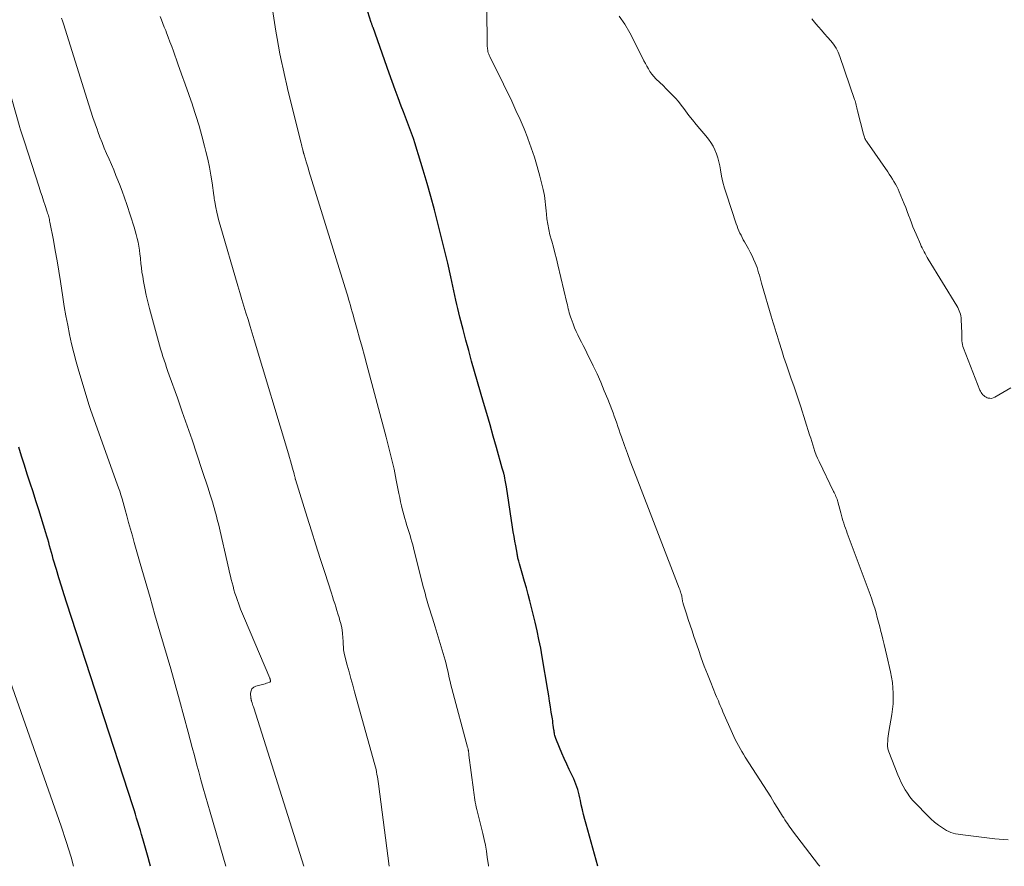
# Model space of a CAD drawing. Units: feet. Extents: x 1934999 to 1940007, y 530000 to 535002.
# Drawn here: x 1936140 to 1936302, y 530000 to 530139 of the extents above; entities that cross this region are included whole.
import ezdxf

# ---------------------------------------------------------------- set-up
doc = ezdxf.new("R2010")
doc.units = ezdxf.units.FT
doc.header["$LTSCALE"] = 100
doc.header["$MEASUREMENT"] = 0
doc.layers.add('CONTOUR INDEX', color=32, linetype='Continuous', lineweight=25)
doc.layers.add('CONTOUR INTERMEDIATE', color=40, linetype='Continuous', lineweight=15)

msp = doc.modelspace()

# ---------------------------------------------------------------- linework, layer by layer
at = {"layer": 'CONTOUR INDEX', "flags": 128}
for points, elevation in [([(1936235.03, 530000), (1936233.09, 530006.91), (1936232.88, 530007.71), (1936232.67, 530008.51), (1936232.48, 530009.31), (1936232.3, 530010.12), (1936232.15, 530010.82), (1936232.05, 530011.28), (1936231.94, 530011.74), (1936231.83, 530012.19), (1936231.71, 530012.64), (1936231.57, 530013.09), (1936231.42, 530013.53), (1936231.25, 530013.96), (1936231.06, 530014.39), (1936230.33, 530015.91), (1936229.91, 530016.8), (1936229.5, 530017.7), (1936229.11, 530018.6), (1936228.73, 530019.51), (1936228.13, 530020.99), (1936228.06, 530021.16), (1936228.01, 530021.34), (1936227.96, 530021.52), (1936227.91, 530021.71), (1936227.88, 530021.89), (1936227.85, 530022.08), (1936227.82, 530022.27), (1936227.79, 530022.45), (1936227.75, 530022.81), (1936227.7, 530023.18), (1936227.65, 530023.54), (1936227.6, 530023.91), (1936227.55, 530024.27), (1936227.38, 530025.34), (1936227.24, 530026.24), (1936227.1, 530027.14), (1936226.96, 530028.04), (1936226.81, 530028.94), (1936225.88, 530034.45), (1936225.63, 530035.88), (1936225.35, 530037.3), (1936225.04, 530038.72), (1936224.72, 530040.14), (1936224.13, 530042.54), (1936223.86, 530043.62), (1936223.58, 530044.7), (1936223.28, 530045.76), (1936222.97, 530046.83), (1936222.57, 530048.19), (1936222.46, 530048.58), (1936222.35, 530048.96), (1936222.24, 530049.34), (1936222.14, 530049.73), (1936222.02, 530050.18), (1936221.98, 530050.34), (1936221.94, 530050.5), (1936221.9, 530050.66), (1936221.87, 530050.82), (1936221.84, 530050.99), (1936221.8, 530051.15), (1936221.77, 530051.31), (1936221.74, 530051.47), (1936221.52, 530052.68), (1936221.39, 530053.45), (1936221.26, 530054.21), (1936221.13, 530054.98), (1936221.01, 530055.75), (1936219.99, 530062.41), (1936219.95, 530062.68), (1936219.9, 530062.95), (1936219.85, 530063.22), (1936219.81, 530063.49), (1936219.75, 530063.83), (1936219.73, 530063.93), (1936219.71, 530064.03), (1936219.68, 530064.13), (1936219.66, 530064.24), (1936219.63, 530064.34), (1936219.61, 530064.44), (1936219.58, 530064.54), (1936219.55, 530064.64), (1936219.51, 530064.78), (1936219.46, 530064.95), (1936219.41, 530065.12), (1936219.36, 530065.29), (1936219.32, 530065.46), (1936218.36, 530068.84), (1936217.84, 530070.7), (1936217.31, 530072.56), (1936216.78, 530074.42), (1936216.24, 530076.27), (1936214.77, 530081.35), (1936214.28, 530083.06), (1936213.8, 530084.78), (1936213.34, 530086.5), (1936212.9, 530088.23), (1936212.37, 530090.3), (1936212.2, 530090.99), (1936212.03, 530091.68), (1936211.87, 530092.37), (1936211.71, 530093.07), (1936210.86, 530096.93), (1936210.36, 530099.14), (1936209.85, 530101.34), (1936209.3, 530103.54), (1936208.75, 530105.73), (1936208.74, 530105.75), (1936208.16, 530107.93), (1936207.57, 530110.11), (1936206.95, 530112.28), (1936206.32, 530114.45), (1936205.57, 530116.98), (1936205.3, 530117.87), (1936205.02, 530118.77), (1936204.72, 530119.66), (1936204.41, 530120.54), (1936204.09, 530121.43), (1936203.77, 530122.31), (1936203.44, 530123.18), (1936203.1, 530124.06), (1936202.73, 530124.99), (1936202.21, 530126.33), (1936201.7, 530127.67), (1936201.2, 530129.02), (1936200.72, 530130.38), (1936198.08, 530137.88), (1936198.04, 530137.98), (1936198.01, 530138.09), (1936197.97, 530138.19), (1936197.93, 530138.3), (1936197.9, 530138.4), (1936197.86, 530138.51), (1936197.83, 530138.61), (1936197.8, 530138.72), (1936197.25, 530140.45)], 1020), ([(1936161.51, 530000), (1936161.34, 530000.63), (1936161.11, 530001.47), (1936160.24, 530004.53), (1936160.04, 530005.21), (1936159.84, 530005.88), (1936159.64, 530006.56), (1936159.44, 530007.24), (1936159.23, 530007.91), (1936159.02, 530008.58), (1936158.8, 530009.26), (1936158.58, 530009.93), (1936147.76, 530043.26), (1936147.31, 530044.64), (1936146.88, 530046.03), (1936146.46, 530047.42), (1936146.04, 530048.81), (1936145.54, 530050.52), (1936145.38, 530051.06), (1936145.23, 530051.6), (1936145.08, 530052.14), (1936144.93, 530052.68), (1936144.78, 530053.22), (1936144.62, 530053.76), (1936144.46, 530054.29), (1936144.3, 530054.83), (1936143.15, 530058.58), (1936142.69, 530060.06), (1936142.23, 530061.54), (1936141.75, 530063.01), (1936141.27, 530064.48), (1936140.79, 530065.96), (1936140.33, 530067.44), (1936139.88, 530068.92)], 1000)]:
    msp.add_lwpolyline(points, dxfattribs=dict(at, elevation=elevation))
at = {"layer": 'CONTOUR INTERMEDIATE', "flags": 128}
for points, elevation in [([(1936217.06, 530000), (1936217.03, 530000.19), (1936216.95, 530000.8), (1936216.86, 530001.52), (1936216.72, 530002.49), (1936216.55, 530003.46), (1936216.35, 530004.42), (1936216.13, 530005.38), (1936215.15, 530009.32), (1936215.05, 530009.72), (1936214.96, 530010.12), (1936214.88, 530010.52), (1936214.81, 530010.93), (1936214.74, 530011.33), (1936214.68, 530011.74), (1936214.62, 530012.15), (1936214.57, 530012.56), (1936213.85, 530018.29), (1936213.83, 530018.41), (1936213.82, 530018.53), (1936213.8, 530018.66), (1936213.79, 530018.78), (1936213.78, 530018.84), (1936213.77, 530018.93), (1936213.75, 530019.03), (1936213.74, 530019.12), (1936213.72, 530019.22), (1936213.7, 530019.31), (1936213.68, 530019.4), (1936213.66, 530019.49), (1936213.63, 530019.59), (1936211.01, 530029.26), (1936210.87, 530029.83), (1936210.73, 530030.41), (1936210.6, 530030.99), (1936210.48, 530031.57), (1936210.36, 530032.15), (1936210.23, 530032.73), (1936210.08, 530033.3), (1936209.92, 530033.88), (1936208.28, 530039.39), (1936208.06, 530040.09), (1936207.85, 530040.78), (1936207.63, 530041.48), (1936207.41, 530042.18), (1936207.2, 530042.84), (1936207.08, 530043.21), (1936206.98, 530043.58), (1936206.87, 530043.95), (1936206.78, 530044.32), (1936206.68, 530044.69), (1936206.59, 530045.06), (1936206.5, 530045.44), (1936206.4, 530045.81), (1936204.86, 530051.87), (1936204.73, 530052.37), (1936204.6, 530052.87), (1936204.46, 530053.37), (1936204.31, 530053.87), (1936204.17, 530054.36), (1936204.02, 530054.86), (1936203.86, 530055.36), (1936203.7, 530055.85), (1936203.65, 530056.03), (1936203.46, 530056.61), (1936203.29, 530057.2), (1936203.13, 530057.79), (1936202.98, 530058.38), (1936202.94, 530058.56), (1936202.77, 530059.24), (1936202.62, 530059.93), (1936202.47, 530060.62), (1936202.33, 530061.31), (1936201.9, 530063.49), (1936201.53, 530065.27), (1936201.13, 530067.05), (1936200.7, 530068.81), (1936200.25, 530070.57), (1936197.06, 530082.44), (1936196.67, 530083.9), (1936196.27, 530085.36), (1936195.87, 530086.81), (1936195.46, 530088.27), (1936194.94, 530090.15), (1936194.79, 530090.67), (1936194.65, 530091.18), (1936194.51, 530091.69), (1936194.36, 530092.21), (1936194.22, 530092.72), (1936194.07, 530093.23), (1936193.92, 530093.74), (1936193.76, 530094.25), (1936187.55, 530114.34), (1936187.4, 530114.82), (1936187.25, 530115.31), (1936187.1, 530115.8), (1936186.96, 530116.28), (1936186.7, 530117.15), (1936186.69, 530117.2), (1936186.67, 530117.26), (1936186.66, 530117.31), (1936186.64, 530117.37), (1936186.63, 530117.42), (1936186.61, 530117.47), (1936186.6, 530117.53), (1936186.59, 530117.58), (1936186.5, 530117.94), (1936186.44, 530118.17), (1936186.39, 530118.4), (1936186.33, 530118.64), (1936186.27, 530118.87), (1936184.16, 530127.39), (1936183.87, 530128.62), (1936183.58, 530129.85), (1936183.3, 530131.09), (1936183.03, 530132.33), (1936182.77, 530133.58), (1936182.53, 530134.82), (1936182.32, 530136.07), (1936182.11, 530137.32), (1936181.35, 530142.3)], 1016), ([(1936271.49, 530000), (1936271.29, 530000.27), (1936267.02, 530005.86), (1936266.8, 530006.15), (1936266.58, 530006.44), (1936266.37, 530006.74), (1936266.17, 530007.04), (1936265.97, 530007.34), (1936265.77, 530007.64), (1936265.57, 530007.95), (1936265.38, 530008.26), (1936264.6, 530009.52), (1936264.01, 530010.46), (1936263.43, 530011.4), (1936262.84, 530012.34), (1936262.24, 530013.27), (1936259.26, 530017.94), (1936258.96, 530018.41), (1936258.67, 530018.89), (1936258.4, 530019.37), (1936258.12, 530019.85), (1936257.87, 530020.34), (1936257.61, 530020.83), (1936257.38, 530021.33), (1936257.15, 530021.84), (1936255.59, 530025.4), (1936255.44, 530025.75), (1936255.28, 530026.11), (1936255.13, 530026.46), (1936254.98, 530026.82), (1936254.83, 530027.18), (1936254.67, 530027.54), (1936254.53, 530027.89), (1936254.38, 530028.25), (1936253.57, 530030.22), (1936253.04, 530031.57), (1936252.51, 530032.92), (1936252.02, 530034.28), (1936251.54, 530035.65), (1936250.81, 530037.79), (1936250.5, 530038.72), (1936250.19, 530039.64), (1936249.89, 530040.57), (1936249.59, 530041.49), (1936249.05, 530043.16), (1936249.02, 530043.25), (1936248.99, 530043.35), (1936248.97, 530043.45), (1936248.95, 530043.55), (1936248.93, 530043.65), (1936248.92, 530043.75), (1936248.9, 530043.84), (1936248.88, 530043.94), (1936248.86, 530044.1), (1936248.83, 530044.28), (1936248.8, 530044.46), (1936248.75, 530044.63), (1936248.71, 530044.81), (1936248.68, 530044.88), (1936248.62, 530045.1), (1936248.55, 530045.31), (1936248.48, 530045.51), (1936248.4, 530045.72), (1936241.31, 530064.07), (1936240.83, 530065.34), (1936240.35, 530066.61), (1936239.88, 530067.89), (1936239.42, 530069.17), (1936238.91, 530070.61), (1936238.71, 530071.17), (1936238.51, 530071.73), (1936238.32, 530072.3), (1936238.12, 530072.87), (1936237.93, 530073.43), (1936237.73, 530074), (1936237.52, 530074.56), (1936237.31, 530075.11), (1936236.65, 530076.8), (1936236.09, 530078.19), (1936235.51, 530079.58), (1936234.89, 530080.95), (1936234.25, 530082.3), (1936233.21, 530084.44), (1936232.92, 530085.02), (1936232.63, 530085.61), (1936232.33, 530086.19), (1936232.03, 530086.77), (1936231.74, 530087.36), (1936231.46, 530087.95), (1936231.21, 530088.55), (1936230.97, 530089.16), (1936230.63, 530090.04), (1936230.52, 530090.35), (1936230.42, 530090.67), (1936230.33, 530090.99), (1936230.25, 530091.31), (1936230.17, 530091.64), (1936230.1, 530091.96), (1936230.02, 530092.29), (1936229.94, 530092.61), (1936228.45, 530098.9), (1936228.22, 530099.87), (1936227.97, 530100.83), (1936227.71, 530101.79), (1936227.44, 530102.75), (1936227.39, 530102.92), (1936227.16, 530103.79), (1936226.96, 530104.67), (1936226.8, 530105.56), (1936226.66, 530106.45), (1936226.57, 530107.23), (1936226.51, 530107.74), (1936226.45, 530108.25), (1936226.4, 530108.76), (1936226.36, 530109.27), (1936226.31, 530109.78), (1936226.24, 530110.28), (1936226.14, 530110.79), (1936226.03, 530111.29), (1936225.49, 530113.46), (1936225.07, 530115.03), (1936224.61, 530116.59), (1936224.08, 530118.13), (1936223.52, 530119.66), (1936223.51, 530119.7), (1936222.89, 530121.24), (1936222.25, 530122.76), (1936221.57, 530124.27), (1936220.87, 530125.77), (1936219.51, 530128.57), (1936219.11, 530129.4), (1936218.71, 530130.23), (1936218.3, 530131.06), (1936217.89, 530131.88), (1936217.25, 530133.15), (1936217.17, 530133.35), (1936217.09, 530133.54), (1936217.02, 530133.74), (1936216.97, 530133.95), (1936216.92, 530134.16), (1936216.89, 530134.37), (1936216.87, 530134.58), (1936216.86, 530134.79), (1936216.76, 530141.28)], 1024), ([(1936186.7, 530000), (1936178.47, 530026.03), (1936178.41, 530026.24), (1936178.34, 530026.44), (1936178.28, 530026.65), (1936178.22, 530026.86), (1936178.13, 530027.14), (1936178.11, 530027.21), (1936178.09, 530027.27), (1936178.07, 530027.34), (1936178.06, 530027.4), (1936178.04, 530027.46), (1936178.03, 530027.53), (1936178.02, 530027.6), (1936178.02, 530027.66), (1936177.97, 530028.46), (1936178.04, 530028.86), (1936178.19, 530029.2), (1936178.47, 530029.44), (1936178.83, 530029.62), (1936179.94, 530029.9), (1936180.15, 530029.96), (1936180.37, 530030.02), (1936180.58, 530030.09), (1936180.79, 530030.16), (1936181.09, 530030.27), (1936181.14, 530030.3), (1936181.18, 530030.33), (1936181.21, 530030.38), (1936181.22, 530030.44), (1936181.23, 530030.46), (1936181.23, 530030.51), (1936181.23, 530030.57), (1936181.22, 530030.62), (1936181.2, 530030.67), (1936181.18, 530030.75), (1936181.18, 530030.77), (1936181.17, 530030.78), (1936181.17, 530030.8), (1936181.16, 530030.81), (1936181.14, 530030.87), (1936181.13, 530030.89), (1936181.13, 530030.9), (1936181.12, 530030.92), (1936181.11, 530030.93), (1936176.94, 530040.74), (1936176.62, 530041.51), (1936176.31, 530042.29), (1936176.02, 530043.08), (1936175.74, 530043.87), (1936175.57, 530044.35), (1936175.39, 530044.91), (1936175.22, 530045.46), (1936175.07, 530046.03), (1936174.92, 530046.59), (1936174.79, 530047.16), (1936174.65, 530047.72), (1936174.52, 530048.29), (1936174.38, 530048.86), (1936172.66, 530056.28), (1936172.54, 530056.78), (1936172.42, 530057.28), (1936172.29, 530057.78), (1936172.16, 530058.28), (1936172.02, 530058.78), (1936171.88, 530059.27), (1936171.73, 530059.77), (1936171.58, 530060.26), (1936171.27, 530061.21), (1936170.97, 530062.18), (1936170.65, 530063.15), (1936170.34, 530064.11), (1936170.02, 530065.08), (1936169.12, 530067.78), (1936168.34, 530070.09), (1936167.55, 530072.4), (1936166.74, 530074.7), (1936165.93, 530077), (1936164.59, 530080.76), (1936164.37, 530081.37), (1936164.16, 530081.98), (1936163.95, 530082.59), (1936163.75, 530083.21), (1936163.55, 530083.82), (1936163.36, 530084.44), (1936163.18, 530085.06), (1936163.01, 530085.69), (1936161.37, 530091.71), (1936161.08, 530092.81), (1936160.82, 530093.91), (1936160.58, 530095.03), (1936160.37, 530096.14), (1936160.23, 530096.94), (1936160.11, 530097.66), (1936160.01, 530098.39), (1936159.92, 530099.12), (1936159.85, 530099.85), (1936159.84, 530100.01), (1936159.77, 530100.66), (1936159.69, 530101.3), (1936159.59, 530101.94), (1936159.47, 530102.59), (1936159.33, 530103.22), (1936159.18, 530103.85), (1936159, 530104.48), (1936158.81, 530105.1), (1936157.61, 530108.8), (1936157.23, 530109.91), (1936156.83, 530111.02), (1936156.42, 530112.12), (1936155.98, 530113.21), (1936155.83, 530113.58), (1936155.46, 530114.49), (1936155.08, 530115.38), (1936154.7, 530116.28), (1936154.3, 530117.17), (1936153.92, 530118.07), (1936153.55, 530118.97), (1936153.2, 530119.88), (1936152.86, 530120.8), (1936152.78, 530121.03), (1936152.41, 530122.06), (1936152.05, 530123.1), (1936151.71, 530124.14), (1936151.38, 530125.19), (1936147.19, 530138.51), (1936147.04, 530138.98), (1936146.9, 530139.45)], 1008), ([(1936200.73, 530000), (1936198.97, 530013.54), (1936198.92, 530013.94), (1936198.86, 530014.33), (1936198.8, 530014.72), (1936198.73, 530015.12), (1936198.66, 530015.51), (1936198.58, 530015.9), (1936198.49, 530016.28), (1936198.39, 530016.67), (1936195.05, 530028.66), (1936194.74, 530029.76), (1936194.44, 530030.87), (1936194.14, 530031.97), (1936193.84, 530033.08), (1936193.39, 530034.75), (1936193.32, 530035.02), (1936193.27, 530035.29), (1936193.23, 530035.57), (1936193.21, 530035.85), (1936193.2, 530036.13), (1936193.18, 530036.4), (1936193.17, 530036.68), (1936193.16, 530036.96), (1936193.13, 530037.64), (1936193.08, 530038.25), (1936193, 530038.86), (1936192.88, 530039.47), (1936192.74, 530040.06), (1936192.65, 530040.36), (1936192.49, 530040.93), (1936192.32, 530041.51), (1936192.15, 530042.08), (1936191.97, 530042.65), (1936191.78, 530043.22), (1936191.6, 530043.78), (1936191.42, 530044.35), (1936191.23, 530044.92), (1936190.14, 530048.33), (1936189.41, 530050.6), (1936188.69, 530052.87), (1936187.97, 530055.15), (1936187.26, 530057.42), (1936185.34, 530063.57), (1936185.33, 530063.6), (1936185.32, 530063.62), (1936185.32, 530063.64), (1936185.31, 530063.67), (1936185.29, 530063.76), (1936185.29, 530063.78), (1936185.28, 530063.81), (1936185.28, 530063.83), (1936185.27, 530063.86), (1936185.23, 530064.06), (1936185.2, 530064.18), (1936185.17, 530064.3), (1936185.14, 530064.43), (1936185.11, 530064.55), (1936184.85, 530065.47), (1936184.69, 530066.06), (1936184.52, 530066.64), (1936184.35, 530067.22), (1936184.18, 530067.8), (1936178.55, 530086.54), (1936178.22, 530087.65), (1936177.88, 530088.76), (1936177.54, 530089.87), (1936177.2, 530090.98), (1936176.86, 530092.09), (1936176.53, 530093.2), (1936176.19, 530094.31), (1936175.87, 530095.43), (1936172.94, 530105.4), (1936172.75, 530106.12), (1936172.56, 530106.84), (1936172.4, 530107.56), (1936172.26, 530108.29), (1936172.08, 530109.24), (1936172.03, 530109.49), (1936171.99, 530109.75), (1936171.95, 530110.01), (1936171.91, 530110.26), (1936171.62, 530112.35), (1936171.42, 530113.65), (1936171.19, 530114.95), (1936170.92, 530116.23), (1936170.62, 530117.51), (1936170.41, 530118.37), (1936169.96, 530120.07), (1936169.49, 530121.76), (1936168.97, 530123.44), (1936168.42, 530125.11), (1936168.4, 530125.17), (1936167.81, 530126.87), (1936167.22, 530128.56), (1936166.62, 530130.25), (1936166.02, 530131.94), (1936165.27, 530134.03), (1936164.99, 530134.79), (1936164.71, 530135.55), (1936164.43, 530136.3), (1936164.14, 530137.05), (1936164.01, 530137.39), (1936163.78, 530137.97), (1936163.55, 530138.56), (1936163.32, 530139.14), (1936163.08, 530139.71)], 1012), ([(1936302.45, 530004.38), (1936301.72, 530004.4), (1936300.99, 530004.45), (1936300.26, 530004.53), (1936295.42, 530005.12), (1936295.01, 530005.17), (1936294.61, 530005.23), (1936294.21, 530005.29), (1936293.81, 530005.35), (1936293.42, 530005.43), (1936293.04, 530005.55), (1936292.68, 530005.71), (1936292.33, 530005.9), (1936291.65, 530006.32), (1936290.99, 530006.77), (1936290.35, 530007.25), (1936289.75, 530007.78), (1936289.17, 530008.34), (1936287.21, 530010.39), (1936286.75, 530010.9), (1936286.31, 530011.44), (1936285.91, 530012), (1936285.54, 530012.58), (1936285.2, 530013.18), (1936284.88, 530013.79), (1936284.59, 530014.41), (1936284.32, 530015.05), (1936282.84, 530018.84), (1936282.78, 530019), (1936282.73, 530019.15), (1936282.7, 530019.31), (1936282.66, 530019.47), (1936282.64, 530019.63), (1936282.63, 530019.79), (1936282.63, 530019.95), (1936282.63, 530020.11), (1936282.66, 530020.59), (1936282.68, 530021), (1936282.72, 530021.4), (1936282.78, 530021.8), (1936282.84, 530022.19), (1936283.32, 530024.94), (1936283.53, 530026.7), (1936283.58, 530028.46), (1936283.43, 530030.22), (1936283.13, 530031.97), (1936282.51, 530034.6), (1936282.29, 530035.52), (1936282.07, 530036.44), (1936281.84, 530037.37), (1936281.62, 530038.29), (1936281.54, 530038.59), (1936281.35, 530039.36), (1936281.15, 530040.13), (1936280.95, 530040.89), (1936280.74, 530041.66), (1936280.53, 530042.42), (1936280.29, 530043.17), (1936280.04, 530043.92), (1936279.78, 530044.66), (1936276.02, 530054.76), (1936275.87, 530055.17), (1936275.72, 530055.58), (1936275.58, 530056), (1936275.44, 530056.41), (1936275.31, 530056.83), (1936275.19, 530057.25), (1936275.07, 530057.67), (1936274.95, 530058.09), (1936274.46, 530059.94), (1936274.4, 530060.16), (1936274.33, 530060.38), (1936274.25, 530060.59), (1936274.16, 530060.8), (1936274.06, 530061.01), (1936273.97, 530061.22), (1936273.87, 530061.43), (1936273.77, 530061.63), (1936271.37, 530066.56), (1936271.13, 530067.09), (1936270.9, 530067.62), (1936270.7, 530068.17), (1936270.52, 530068.72), (1936270.35, 530069.28), (1936270.17, 530069.83), (1936270, 530070.39), (1936269.82, 530070.95), (1936268.37, 530075.53), (1936268, 530076.69), (1936267.61, 530077.85), (1936267.21, 530079.01), (1936266.8, 530080.16), (1936266.4, 530081.32), (1936266, 530082.47), (1936265.61, 530083.64), (1936265.24, 530084.8), (1936264.81, 530086.17), (1936264.64, 530086.71), (1936264.48, 530087.24), (1936264.32, 530087.77), (1936264.15, 530088.3), (1936263.99, 530088.84), (1936263.83, 530089.37), (1936263.67, 530089.91), (1936263.52, 530090.44), (1936262.03, 530095.47), (1936261.91, 530095.89), (1936261.79, 530096.31), (1936261.68, 530096.74), (1936261.57, 530097.16), (1936261.45, 530097.58), (1936261.32, 530098), (1936261.18, 530098.42), (1936261.02, 530098.83), (1936260.87, 530099.21), (1936260.62, 530099.8), (1936260.36, 530100.39), (1936260.07, 530100.96), (1936259.76, 530101.53), (1936259.12, 530102.67), (1936258.92, 530103.02), (1936258.73, 530103.38), (1936258.55, 530103.75), (1936258.37, 530104.11), (1936258.2, 530104.48), (1936258.04, 530104.86), (1936257.9, 530105.24), (1936257.76, 530105.62), (1936256.14, 530110.5), (1936255.84, 530111.49), (1936255.57, 530112.48), (1936255.35, 530113.48), (1936255.16, 530114.49), (1936255.05, 530115.16), (1936254.91, 530115.84), (1936254.74, 530116.5), (1936254.52, 530117.14), (1936254.26, 530117.78), (1936253.95, 530118.39), (1936253.61, 530118.98), (1936253.21, 530119.53), (1936252.79, 530120.07), (1936251.77, 530121.24), (1936251.16, 530121.96), (1936250.56, 530122.7), (1936249.98, 530123.45), (1936249.41, 530124.21), (1936249.15, 530124.57), (1936248.71, 530125.15), (1936248.26, 530125.72), (1936247.78, 530126.27), (1936247.28, 530126.8), (1936246.77, 530127.32), (1936246.26, 530127.84), (1936245.74, 530128.35), (1936245.21, 530128.86), (1936244.57, 530129.48), (1936244.21, 530129.84), (1936243.89, 530130.23), (1936243.59, 530130.65), (1936243.33, 530131.08), (1936243.08, 530131.53), (1936242.84, 530131.98), (1936242.6, 530132.43), (1936242.36, 530132.89), (1936240.28, 530137.01), (1936239.45, 530138.43), (1936238.51, 530139.77)], 1028), ([(1936302.87, 530078.67), (1936300.28, 530077.11), (1936300.01, 530077), (1936299.74, 530076.93), (1936299.46, 530076.94), (1936299.17, 530076.99), (1936299.02, 530077.04), (1936298.82, 530077.13), (1936298.62, 530077.24), (1936298.44, 530077.38), (1936298.28, 530077.53), (1936298.13, 530077.71), (1936298, 530077.89), (1936297.9, 530078.09), (1936297.8, 530078.3), (1936295.12, 530085.18), (1936295.02, 530085.48), (1936294.94, 530085.78), (1936294.89, 530086.08), (1936294.86, 530086.39), (1936294.85, 530086.7), (1936294.84, 530087.01), (1936294.83, 530087.33), (1936294.82, 530087.64), (1936294.75, 530089.89), (1936294.73, 530090.19), (1936294.69, 530090.48), (1936294.62, 530090.77), (1936294.53, 530091.05), (1936294.42, 530091.33), (1936294.29, 530091.6), (1936294.16, 530091.87), (1936294.01, 530092.13), (1936289.32, 530099.81), (1936289.14, 530100.11), (1936288.96, 530100.41), (1936288.79, 530100.72), (1936288.63, 530101.03), (1936288.47, 530101.34), (1936288.31, 530101.66), (1936288.16, 530101.98), (1936288.02, 530102.3), (1936287.32, 530103.91), (1936287.06, 530104.53), (1936286.81, 530105.15), (1936286.56, 530105.78), (1936286.33, 530106.41), (1936286.09, 530107.04), (1936285.86, 530107.67), (1936285.61, 530108.3), (1936285.36, 530108.92), (1936284.55, 530110.9), (1936284.36, 530111.34), (1936284.15, 530111.76), (1936283.93, 530112.17), (1936283.69, 530112.58), (1936283.44, 530112.98), (1936283.18, 530113.38), (1936282.92, 530113.77), (1936282.66, 530114.16), (1936279.29, 530119.03), (1936279.19, 530119.19), (1936279.09, 530119.35), (1936279, 530119.51), (1936278.92, 530119.68), (1936278.85, 530119.85), (1936278.78, 530120.03), (1936278.73, 530120.2), (1936278.67, 530120.38), (1936277.69, 530124.19), (1936277.63, 530124.43), (1936277.58, 530124.67), (1936277.52, 530124.9), (1936277.48, 530125.14), (1936277.42, 530125.38), (1936277.36, 530125.62), (1936277.3, 530125.85), (1936277.22, 530126.08), (1936274.8, 530133.14), (1936274.52, 530133.84), (1936274.18, 530134.51), (1936273.76, 530135.14), (1936273.29, 530135.73), (1936272.79, 530136.3), (1936272.28, 530136.88), (1936271.78, 530137.45), (1936271.28, 530138.03), (1936270.87, 530138.51), (1936270.2, 530139.34)], 1032), ([(1936173.91, 530000), (1936171.29, 530008.88), (1936170.91, 530010.21), (1936170.53, 530011.54), (1936170.16, 530012.87), (1936169.79, 530014.2), (1936169.43, 530015.53), (1936169.07, 530016.86), (1936168.72, 530018.2), (1936168.37, 530019.53), (1936167.7, 530022.08), (1936167.01, 530024.69), (1936166.3, 530027.29), (1936165.57, 530029.88), (1936164.83, 530032.47), (1936163.06, 530038.54), (1936162.24, 530041.35), (1936161.43, 530044.17), (1936160.62, 530046.99), (1936159.82, 530049.81), (1936158.84, 530053.26), (1936158.53, 530054.35), (1936158.22, 530055.45), (1936157.92, 530056.55), (1936157.63, 530057.64), (1936157.37, 530058.61), (1936157.2, 530059.22), (1936157.02, 530059.83), (1936156.84, 530060.44), (1936156.65, 530061.05), (1936156.45, 530061.65), (1936156.25, 530062.25), (1936156.04, 530062.85), (1936155.83, 530063.45), (1936151.65, 530075.11), (1936151.6, 530075.27), (1936151.54, 530075.44), (1936151.49, 530075.61), (1936151.44, 530075.77), (1936149.73, 530081.41), (1936149.3, 530082.91), (1936148.9, 530084.41), (1936148.54, 530085.92), (1936148.2, 530087.44), (1936147.9, 530088.97), (1936147.61, 530090.5), (1936147.35, 530092.02), (1936147.1, 530093.55), (1936146.71, 530096.14), (1936146.44, 530097.84), (1936146.16, 530099.54), (1936145.86, 530101.24), (1936145.55, 530102.94), (1936144.99, 530105.91), (1936144.94, 530106.12), (1936144.9, 530106.33), (1936144.85, 530106.54), (1936144.79, 530106.75), (1936144.74, 530106.95), (1936144.68, 530107.16), (1936144.61, 530107.37), (1936144.55, 530107.57), (1936144.19, 530108.66), (1936143.94, 530109.41), (1936143.69, 530110.16), (1936143.45, 530110.91), (1936143.21, 530111.65), (1936140.73, 530119.27), (1936140.62, 530119.6), (1936140.52, 530119.94), (1936140.41, 530120.27), (1936140.31, 530120.6), (1936140.11, 530121.23), (1936140.1, 530121.25), (1936140.1, 530121.27), (1936140.09, 530121.29), (1936140.09, 530121.31), (1936140.06, 530121.39), (1936140.06, 530121.41), (1936140.05, 530121.43), (1936140.05, 530121.45), (1936140.04, 530121.46), (1936136.76, 530132.9)], 1004), ([(1936148.84, 530000), (1936148.45, 530001.51), (1936147.67, 530004.06), (1936146.83, 530006.6), (1936132.54, 530047.12)], 996)]:
    msp.add_lwpolyline(points, dxfattribs=dict(at, elevation=elevation))

doc.saveas('drawing.dxf')
